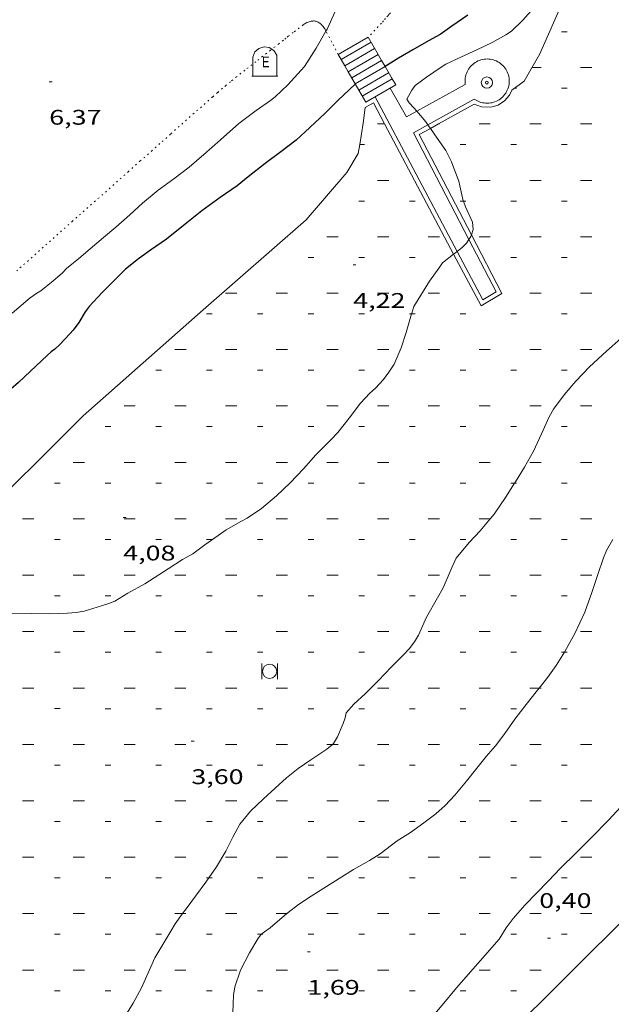
# Model space of a CAD drawing. Units: inches. Extents: x 453994 to 455000, y 4598498 to 4599002.
# Drawn here: x 454688 to 454730, y 4598803 to 4598872 of the extents above; entities that cross this region are included whole.
import ezdxf
from ezdxf.enums import TextEntityAlignment as Align

# ---------------------------------------------------------------- set-up
doc = ezdxf.new("R2010")
doc.units = ezdxf.units.IN
doc.header["$MEASUREMENT"] = 0
doc.linetypes.add('PUNTOS', pattern=[0.25, 0, -0.25])
doc.layers.add('CONTENIDOR D ESCOMBRERIES', color=7, linetype='Continuous')
for name, color, linetype, lineweight in [('CORBA DE NIVELL', 7, 'Continuous', 0), ('CORBA MESTRA', 7, 'Continuous', 0), ('COTA ALTIMETRICA', 7, 'Continuous', 0), ('DUTXES i PASSAREL-LES PLATJA', 7, 'Continuous', 0), ('ESCALES', 7, 'Continuous', 0), ('LIMIT ESPLANADA DE TERRA', 7, 'Continuous', 0), ('LINIA DE COSTA', 7, 'Continuous', 0), ('PAPERERA', 7, 'Continuous', 0), ('PLATJA', 7, 'Continuous', 0)]:
    doc.layers.add(name, color=color, linetype=linetype, lineweight=lineweight)
doc.styles.add('Style-Arial', font='ARIAL.TTF')

# ---------------------------------------------------------------- blocks, each defined once
blk = doc.blocks.new('PAPERE')
at = {"color": 0, "linetype": 'ByBlock', "lineweight": -2, "flags": 128}
for points in [[(-0.749, 0.752), (-0.749, -0.748)], [(0.751, -0.748), (0.751, 0.752)]]:
    blk.add_lwpolyline(points, dxfattribs=at)
at = {"color": 0, "linetype": 'ByBlock', "lineweight": -2}
blk.add_circle((0, 0), 0.675, dxfattribs=at)
blk = doc.blocks.new('COTA')
at = {"color": 0, "linetype": 'ByBlock', "lineweight": -2}
blk.add_line((0, 0), (0.2, 0), dxfattribs=at)
blk = doc.blocks.new('CESCOM')
at = {"color": 0, "linetype": 'ByBlock', "lineweight": -2}
for p, q in [((-0.94, 0.92), (-0.56, 1.26)), ((-0.56, 1.26), (-0.08, 1.42)), ((-0.08, 1.42), (0.42, 1.34)), ((0.42, 1.34), (0.86, 1.06)), ((0.86, 1.06), (1.12, 0.62)), ((-1.14, 0.44), (-0.94, 0.92)), ((1.12, 0.62), (1.14, 0.44))]:
    blk.add_line(p, q, dxfattribs=at)
at = {"color": 0, "linetype": 'ByBlock', "lineweight": -2, "flags": 128}
for points in [[(-1.14, -1.36), (-1.14, 0.44)], [(0, 0), (0, 0)], [(0, 0), (0, 0)], [(1.14, -1.36), (1.14, 0.44)], [(-1.22, -1.36), (1.22, -1.36)]]:
    blk.add_lwpolyline(points, dxfattribs=at)
at = {"color": 0, "linetype": 'ByBlock', "lineweight": -2, "style": 'Style-Arial'}
blk.add_text('E', height=0.99996, dxfattribs=at).set_placement((0.07102, -0.02002), align=Align.MIDDLE_CENTER)
blk = doc.blocks.new('DUTXA')
at = {"color": 0, "linetype": 'ByBlock', "lineweight": -2}
for radius in [0.399, 0.0991]:
    blk.add_circle((-0.023, -0.029), radius, dxfattribs=at)

msp = doc.modelspace()

# ---------------------------------------------------------------- linework, layer by layer
at = {"layer": 'CORBA DE NIVELL', "color": 30, "linetype": 'Continuous', "lineweight": 0}
for points, elevation in [([(454713.176, 4598880.876), (454712.896, 4598880.341), (454712.358, 4598878.919), (454711.844, 4598877.373), (454711.375, 4598875.818), (454710.849, 4598874.288), (454710.364, 4598872.923), (454709.797, 4598871.676), (454709.724, 4598871.548)], 6), ([(454727.192, 4598879.76), (454727.039, 4598878.993), (454726.951, 4598878.19), (454726.753, 4598877.196), (454726.536, 4598876.678), (454726.002, 4598875.606), (454725.411, 4598874.581), (454724.814, 4598873.627), (454724.469, 4598873.185), (454723.692, 4598872.328), (454722.885, 4598871.548), (454722.48, 4598871.27), (454721.526, 4598870.743), (454720.425, 4598870.216), (454719.345, 4598869.729), (454718.236, 4598869.192), (454717.906, 4598868.994), (454716.86, 4598868.277), (454716.051, 4598867.676), (454715.824, 4598867.351), (454715.462, 4598866.717), (454715.623, 4598866.459), (454715.963, 4598866.106), (454716.163, 4598865.868)], 4), ([(454716.163, 4598865.868), (454716.802, 4598865.111), (454716.958, 4598864.888)], 4), ([(454716.958, 4598864.888), (454716.983, 4598864.852), (454717.131, 4598864.641)], 4), ([(454717.131, 4598864.641), (454717.616, 4598863.948), (454718.22, 4598863.071), (454718.632, 4598862.281), (454718.794, 4598861.833), (454719.155, 4598860.899), (454719.232, 4598860.567), (454719.471, 4598859.499), (454719.473, 4598859.494)], 4), ([(454719.473, 4598859.494), (454719.629, 4598859.092), (454720.123, 4598857.997), (454720.159, 4598857.485), (454720.044, 4598857.089)], 4), ([(454720.044, 4598857.089), (454720.012, 4598856.977), (454719.872, 4598856.767)], 4), ([(454719.872, 4598856.767), (454719.698, 4598856.504), (454719.403, 4598856.214), (454719.024, 4598855.915)], 4), ([(454718.785, 4598855.726), (454717.992, 4598855.099), (454717.793, 4598854.838), (454717.069, 4598853.822), (454715.958, 4598852.005), (454715.807, 4598851.538), (454715.794, 4598851.494)], 4), ([(454719.024, 4598855.915), (454718.916, 4598855.829), (454718.785, 4598855.726)], 4), ([(454730.646, 4598849.74), (454729.624, 4598848.849), (454728.432, 4598847.74), (454727.455, 4598846.724), (454726.625, 4598845.747), (454725.875, 4598844.739), (454725.557, 4598844.189), (454725.013, 4598842.973), (454724.443, 4598841.763), (454723.818, 4598840.627), (454723.166, 4598839.585), (454723.108, 4598839.494)], 3), ([(454721.378, 4598836.958), (454720.678, 4598836.109), (454719.883, 4598835.284), (454718.958, 4598834.178), (454718.67, 4598833.551), (454718.048, 4598832.075), (454717.633, 4598831.355), (454716.864, 4598829.977), (454716.286, 4598828.718), (454715.998, 4598828.223), (454715.632, 4598827.747), (454715.216, 4598827.31), (454714.36, 4598826.447), (454713.446, 4598825.499), (454712.529, 4598824.564), (454711.703, 4598823.819), (454711.164, 4598823.208), (454711.09, 4598822.853), (454710.952, 4598822.444), (454710.539, 4598821.505), (454710.267, 4598821.036), (454710.18, 4598820.958)], 3), ([(454721.653, 4598837.29), (454721.378, 4598836.958)], 3), ([(454730.077, 4598835.494), (454729.643, 4598834.72), (454729.428, 4598834.198), (454729.024, 4598833.017), (454728.603, 4598831.736), (454728.095, 4598830.335), (454727.389, 4598828.831), (454726.688, 4598827.559), (454726.648, 4598827.494)], 2), ([(454699.538, 4598834.063), (454698.518, 4598833.401), (454696.861, 4598832.353), (454695.648, 4598831.68), (454694.736, 4598831.116), (454694.313, 4598830.946), (454693.8, 4598830.795), (454692.569, 4598830.416), (454691.997, 4598830.312), (454691.38, 4598830.264), (454690.103, 4598830.217), (454688.854, 4598830.245), (454687.008, 4598830.21), (454685.835, 4598830.077), (454684.217, 4598829.895), (454682.969, 4598829.819), (454681.877, 4598829.797), (454680.045, 4598829.723), (454678.31, 4598829.56), (454677.614, 4598829.604), (454677.054, 4598829.717), (454676.556, 4598829.775)], 4), ([(454726.648, 4598827.494), (454726.06, 4598826.552), (454725.462, 4598825.718), (454724.848, 4598824.958)], 2), ([(454709.792, 4598820.624), (454708.638, 4598819.874), (454707.741, 4598819.244), (454706.929, 4598818.583), (454706.122, 4598817.859), (454705.296, 4598817.103), (454704.376, 4598816.229), (454703.608, 4598815.31), (454703.111, 4598814.387), (454702.626, 4598813.385), (454701.954, 4598812.29), (454701.405, 4598811.494)], 3), ([(454714.779, 4598814.119), (454713.568, 4598813.193), (454712.817, 4598812.734), (454711.666, 4598812.082), (454710.211, 4598811.166), (454708.677, 4598810.208), (454707.764, 4598809.615), (454707.048, 4598809.045), (454706.946, 4598808.958)], 2), ([(454701.405, 4598811.494), (454701.202, 4598811.201), (454700.467, 4598810.189), (454699.792, 4598809.303), (454699.545, 4598808.958)], 3), ([(454699.545, 4598808.958), (454699.021, 4598808.229), (454698.713, 4598807.705), (454697.585, 4598805.828), (454696.623, 4598803.696), (454696.035, 4598802.618), (454695.178, 4598801.251), (454694.382, 4598800.066), (454693.651, 4598798.886), (454693.032, 4598797.739), (454692.548, 4598796.958)], 3), ([(454706.946, 4598808.958), (454705.763, 4598807.953), (454705.351, 4598807.676), (454705.156, 4598807.494)], 2), ([(454705.156, 4598807.494), (454705.078, 4598807.422), (454704.897, 4598807.171), (454704.288, 4598806.185), (454703.661, 4598804.947), (454703.256, 4598803.778), (454703.162, 4598803.174), (454703.131, 4598802.562), (454703.089, 4598801.304), (454703.089, 4598800.958)], 2)]:
    msp.add_lwpolyline(points, dxfattribs=dict(at, elevation=elevation))
at = {"layer": 'CORBA DE NIVELL', "color": 30, "linetype": 'Continuous', "lineweight": 0, "flags": 128}
for points, elevation in [([(454709.724, 4598871.548), (454709.033, 4598870.326), (454708.2, 4598869.034), (454707.009, 4598867.722), (454706.121, 4598866.891), (454705.789, 4598866.633), (454704.76, 4598865.913), (454703.541, 4598864.996), (454702.229, 4598863.843), (454701.056, 4598862.792), (454700, 4598861.887), (454698.917, 4598861.07), (454697.816, 4598860.265), (454696.704, 4598859.336), (454695.797, 4598858.525), (454694.817, 4598857.638), (454693.928, 4598856.899), (454692.994, 4598856.098), (454692.183, 4598855.423), (454691.315, 4598854.703), (454690.997, 4598854.368), (454690.365, 4598853.828), (454689.475, 4598853.131)], 6), ([(454687.459, 4598851.535), (454688.719, 4598852.621), (454689.195, 4598852.959), (454689.475, 4598853.131)], 6), ([(454715.794, 4598851.494), (454715.415, 4598850.159), (454715.068, 4598849.086), (454714.559, 4598847.929), (454714.194, 4598847.356), (454713.795, 4598846.838), (454713.231, 4598846.228), (454712.845, 4598845.879), (454712.174, 4598845.15), (454711.372, 4598844.091), (454710.565, 4598843.082), (454710.064, 4598842.57), (454708.999, 4598841.497), (454708.136, 4598840.512), (454707.181, 4598839.511), (454706.221, 4598838.595), (454705.139, 4598837.7), (454704.117, 4598837.004)], 4), ([(454723.108, 4598839.494), (454722.469, 4598838.481), (454721.653, 4598837.29)], 3), ([(454704.117, 4598837.004), (454703.672, 4598836.761), (454702.639, 4598836.165), (454702.069, 4598835.765), (454701.121, 4598835.102), (454700.261, 4598834.476), (454699.538, 4598834.063)], 4), ([(454724.848, 4598824.958), (454724.635, 4598824.695), (454723.941, 4598823.789), (454723.128, 4598822.747), (454722.421, 4598821.734), (454721.761, 4598820.857), (454721.098, 4598820.095), (454720.437, 4598819.275), (454719.69, 4598818.347), (454718.878, 4598817.358), (454718.186, 4598816.625), (454717.53, 4598816.048), (454716.677, 4598815.397), (454715.714, 4598814.723), (454714.779, 4598814.119)], 2), ([(454710.18, 4598820.958), (454710.039, 4598820.833), (454709.792, 4598820.624)], 3), ([(454730.935, 4598816.835), (454729.812, 4598815.6), (454728.536, 4598814.326), (454727.487, 4598813.278), (454726.335, 4598812.149), (454725.522, 4598811.287), (454724.671, 4598810.403), (454723.843, 4598809.57), (454722.999, 4598808.607), (454722.515, 4598807.946), (454722.014, 4598807.154)], 1), ([(454713.464, 4598796.958), (454713.705, 4598797.295), (454714.677, 4598798.604), (454715.767, 4598799.922), (454716.91, 4598801.217), (454717.961, 4598802.463), (454718.985, 4598803.691), (454722.014, 4598807.154)], 1)]:
    msp.add_lwpolyline(points, dxfattribs=dict(at, elevation=elevation))
at = {"layer": 'CORBA MESTRA', "color": 30, "linetype": 'Continuous', "lineweight": 30, "elevation": 5, "flags": 128}
for points in [[(454719.797, 4598872.682), (454718.656, 4598871.883), (454717.825, 4598871.306), (454717.011, 4598870.844), (454715.898, 4598870.216), (454714.869, 4598869.622), (454713.914, 4598869.04)], [(454711.806, 4598867.788), (454710.555, 4598866.626), (454709.667, 4598865.725), (454708.584, 4598864.699), (454707.604, 4598863.817), (454706.516, 4598862.987), (454705.418, 4598862.155), (454704.207, 4598861.2), (454703.417, 4598860.578), (454702.222, 4598859.732), (454700.918, 4598858.798), (454699.727, 4598857.842), (454698.396, 4598856.793), (454697.262, 4598856), (454696.41, 4598855.404), (454695.489, 4598854.662), (454694.972, 4598854.138), (454693.832, 4598852.998), (454692.913, 4598852.023), (454692.627, 4598851.637), (454692.187, 4598850.884), (454691.783, 4598850.338), (454691.538, 4598850.074), (454690.802, 4598849.284), (454690.484, 4598848.999), (454690.22, 4598848.804), (454689.939, 4598848.539)], [(454689.939, 4598848.539), (454688.758, 4598847.419), (454687.908, 4598846.628), (454686.813, 4598845.669), (454686.031, 4598844.98), (454684.695, 4598843.702), (454683.251, 4598842.268), (454682.422, 4598841.473), (454680.837, 4598839.699), (454679.866, 4598838.754), (454678.814, 4598837.862), (454677.802, 4598837.071), (454676.824, 4598836.359), (454675.915, 4598835.702), (454675.073, 4598835.089), (454674.263, 4598834.486), (454673.445, 4598833.821), (454672.601, 4598833.093), (454672.33, 4598832.84)]]:
    msp.add_lwpolyline(points, dxfattribs=at)
at = {"layer": 'DUTXES i PASSAREL-LES PLATJA', "color": 7, "linetype": 'Continuous', "lineweight": 20, "flags": 128}
for points, elevation in [([(454722.732, 4598867.998), (454722.728, 4598868.11), (454722.716, 4598868.221), (454722.697, 4598868.331), (454722.669, 4598868.44), (454722.633, 4598868.546), (454722.591, 4598868.65), (454722.54, 4598868.75), (454722.483, 4598868.846), (454722.419, 4598868.938), (454722.349, 4598869.025), (454722.273, 4598869.107), (454722.191, 4598869.184), (454722.104, 4598869.254), (454722.012, 4598869.318), (454721.915, 4598869.375), (454721.815, 4598869.425), (454721.712, 4598869.468), (454721.605, 4598869.503), (454721.497, 4598869.531), (454721.387, 4598869.551), (454721.275, 4598869.562), (454721.163, 4598869.566), (454721.051, 4598869.562), (454720.94, 4598869.55), (454720.83, 4598869.53), (454720.721, 4598869.503), (454720.615, 4598869.467), (454720.512, 4598869.424), (454720.411, 4598869.374), (454720.315, 4598869.317), (454720.223, 4598869.253), (454720.136, 4598869.183), (454720.054, 4598869.106), (454719.978, 4598869.024), (454719.908, 4598868.937), (454719.844, 4598868.845), (454719.787, 4598868.749), (454719.737, 4598868.648), (454719.694, 4598868.545), (454719.659, 4598868.439), (454719.631, 4598868.33), (454719.611, 4598868.22), (454719.599, 4598868.108), (454719.596, 4598867.996), (454719.6, 4598867.885), (454719.614, 4598867.75)], 3.77), ([(454716.163, 4598865.868), (454719.614, 4598867.75)], 4.164), ([(454720.235, 4598866.71), (454720.514, 4598866.57), (454720.618, 4598866.528), (454720.724, 4598866.492), (454720.833, 4598866.465), (454720.943, 4598866.445), (454721.054, 4598866.433), (454721.166, 4598866.43), (454721.278, 4598866.434), (454721.39, 4598866.446), (454721.5, 4598866.466), (454721.608, 4598866.494), (454721.714, 4598866.529), (454721.818, 4598866.572), (454721.918, 4598866.623), (454722.014, 4598866.68), (454722.106, 4598866.744), (454722.193, 4598866.814), (454722.275, 4598866.891), (454722.351, 4598866.973), (454722.421, 4598867.06), (454722.485, 4598867.152), (454722.542, 4598867.249), (454722.592, 4598867.349), (454722.635, 4598867.453), (454722.67, 4598867.559), (454722.697, 4598867.668), (454722.717, 4598867.778), (454722.729, 4598867.889), (454722.732, 4598867.998)], 3.77)]:
    msp.add_lwpolyline(points, dxfattribs=dict(at, elevation=elevation))
at = {"layer": 'DUTXES i PASSAREL-LES PLATJA', "color": 7, "linetype": 'Continuous', "lineweight": 20, "elevation": 4.394}
msp.add_lwpolyline([(454714.277, 4598867.501), (454715.434, 4598865.47), (454716.163, 4598865.868)], dxfattribs=at)
at = {"layer": 'DUTXES i PASSAREL-LES PLATJA', "color": 7, "linetype": 'Continuous', "lineweight": 20}
for points in [[(454719.024, 4598855.915, 3.925), (454713.206, 4598866.881, 4.394)], [(454720.235, 4598866.71, 3.949), (454716.958, 4598864.888, 4.063)], [(454716.958, 4598864.888, 4.063), (454715.944, 4598864.323, 4.098), (454719.872, 4598856.767, 3.787)], [(454719.872, 4598856.767, 3.787), (454721.803, 4598853.054, 3.634), (454720.846, 4598852.482, 3.778), (454719.024, 4598855.915, 3.925)]]:
    msp.add_polyline3d(points, dxfattribs=at)
at = {"layer": 'ESCALES', "color": 1, "linetype": 'Continuous', "lineweight": 0, "extrusion": (-0.000706223, -0.000408876, 1), "elevation": -2195.856, "flags": 128}
msp.add_lwpolyline([(454712.607, 4598870.594), (454710.486, 4598869.366)], dxfattribs=at)
at = {"layer": 'ESCALES', "color": 1, "linetype": 'Continuous', "lineweight": 0, "flags": 128}
for points, elevation in [([(454713.423, 4598869.888), (454712.717, 4598871.107)], 5.191), ([(454710.802, 4598869.523), (454712.923, 4598870.751)], 5.484), ([(454711.052, 4598869.092), (454713.173, 4598870.319)], 5.328), ([(454713.423, 4598869.888), (454713.423, 4598869.888)], 5.171), ([(454713.673, 4598869.456), (454713.673, 4598869.456)], 5.015), ([(454713.922, 4598869.026), (454713.922, 4598869.026)], 4.859), ([(454712.051, 4598867.366), (454714.172, 4598868.593)], 4.702), ([(454712.551, 4598866.502), (454714.672, 4598867.73)], 4.39), ([(454714.422, 4598868.162), (454714.422, 4598868.162)], 4.546), ([(454712.051, 4598867.366), (454712.551, 4598866.502)], 4.729)]:
    msp.add_lwpolyline(points, dxfattribs=dict(at, elevation=elevation))
at = {"layer": 'ESCALES', "color": 1, "linetype": 'Continuous', "lineweight": 0}
for points, elevation in [([(454710.596, 4598869.879), (454710.802, 4598869.523)], 5.706), ([(454711.302, 4598868.66), (454713.423, 4598869.888)], 5.171), ([(454713.673, 4598869.456), (454713.423, 4598869.888)], 5.032), ([(454710.802, 4598869.523), (454710.802, 4598869.523)], 5.484), ([(454710.802, 4598869.523), (454711.052, 4598869.092)], 5.568), ([(454711.052, 4598869.091), (454711.052, 4598869.092)], 5.328), ([(454711.052, 4598869.092), (454711.302, 4598868.66)], 5.4), ([(454711.552, 4598868.228), (454713.673, 4598869.456)], 5.015), ([(454711.801, 4598867.798), (454713.922, 4598869.026)], 4.859), ([(454713.922, 4598869.026), (454713.673, 4598869.456)], 4.873), ([(454714.422, 4598868.162), (454713.922, 4598869.026)], 4.554), ([(454711.302, 4598868.659), (454711.302, 4598868.66)], 5.171), ([(454711.302, 4598868.66), (454712.051, 4598867.366)], 5.232), ([(454712.301, 4598866.934), (454714.422, 4598868.162)], 4.546), ([(454714.672, 4598867.73), (454714.422, 4598868.162)], 4.394), ([(454712.051, 4598867.365), (454712.051, 4598867.366)], 4.702)]:
    msp.add_lwpolyline(points, dxfattribs=dict(at, elevation=elevation))
at = {"layer": 'LIMIT ESPLANADA DE TERRA', "color": 7, "linetype": 'PUNTOS', "lineweight": 0}
for points in [[(454715.233, 4598874.044, 5.808), (454714.956, 4598873.687, 5.81), (454714.75, 4598873.418, 5.813), (454714.595, 4598873.216, 5.814), (454714.477, 4598873.066, 5.814), (454714.299, 4598872.843, 5.81), (454714.208, 4598872.733, 5.807), (454714.116, 4598872.624, 5.802), (454713.947, 4598872.429, 5.789), (454713.796, 4598872.261, 5.775), (454713.663, 4598872.115, 5.761), (454712.717, 4598871.107, 5.642)], [(454709.724, 4598871.548, 6.008), (454709.671, 4598871.65, 6.026), (454709.647, 4598871.694, 6.035), (454709.622, 4598871.735, 6.045), (454709.573, 4598871.81, 6.068), (454709.525, 4598871.873, 6.09), (454709.481, 4598871.925, 6.112), (454709.44, 4598871.969, 6.131), (454709.403, 4598872.006, 6.147), (454709.336, 4598872.066, 6.176), (454709.283, 4598872.108, 6.196), (454709.242, 4598872.136, 6.21), (454709.179, 4598872.175, 6.228), (454709.114, 4598872.208, 6.242), (454709.058, 4598872.23, 6.251), (454709.002, 4598872.245, 6.26), (454708.948, 4598872.255, 6.267), (454708.896, 4598872.26, 6.274), (454708.845, 4598872.261, 6.279), (454708.797, 4598872.259, 6.284), (454708.752, 4598872.255, 6.289), (454708.665, 4598872.242, 6.296), (454708.59, 4598872.225, 6.302), (454708.523, 4598872.205, 6.307), (454708.466, 4598872.186, 6.311), (454708.368, 4598872.145, 6.317), (454708.297, 4598872.111, 6.321), (454708.246, 4598872.082, 6.324), (454708.173, 4598872.037, 6.327), (454708.105, 4598871.989, 6.33), (454707.4, 4598871.447, 6.359), (454707.05, 4598871.174, 6.368), (454706.875, 4598871.037, 6.37), (454706.701, 4598870.899, 6.37), (454706.385, 4598870.649, 6.367), (454705.79, 4598870.183, 6.358), (454704.744, 4598869.374, 6.339), (454703.961, 4598868.766, 6.324), (454703.377, 4598868.305, 6.313), (454702.943, 4598867.955, 6.305), (454702.62, 4598867.69, 6.3), (454702.379, 4598867.489, 6.297), (454702.021, 4598867.184, 6.293), (454701.666, 4598866.875, 6.29), (454698.685, 4598864.235, 6.266), (454697.941, 4598863.574, 6.263), (454697.383, 4598863.078, 6.262), (454696.545, 4598862.335, 6.265), (454695.708, 4598861.591, 6.274), (454691.742, 4598858.069, 6.333), (454687.775, 4598854.548, 6.392)], [(454710.596, 4598869.879, 5.706), (454710.134, 4598870.764, 5.866), (454709.724, 4598871.548, 6.008)]]:
    msp.add_polyline3d(points, dxfattribs=at)
at = {"layer": 'LINIA DE COSTA', "color": 5, "linetype": 'Continuous', "lineweight": 0}
for points in [[(454733.859, 4598811.494), (454728.241, 4598805.934)], [(454728.241, 4598805.934), (454720.976, 4598798.72)]]:
    msp.add_lwpolyline(points, dxfattribs=at)
at = {"layer": 'PLATJA', "color": 7, "linetype": 'Continuous', "lineweight": 0, "elevation": 0.001, "flags": 128}
for points in [[(454726.452, 4598871.494), (454726.852, 4598871.494)], [(454724.345, 4598868.958), (454724.988, 4598868.958)], [(454727.788, 4598868.958), (454728.588, 4598868.958)], [(454723.098, 4598867.494), (454723.252, 4598867.494)], [(454726.452, 4598867.494), (454726.852, 4598867.494)], [(454713.886, 4598864.958), (454713.887, 4598864.958)], [(454717.702, 4598864.958), (454717.788, 4598864.958)], [(454720.588, 4598864.958), (454721.388, 4598864.958)], [(454724.188, 4598864.958), (454724.988, 4598864.958)], [(454727.788, 4598864.958), (454728.588, 4598864.958)], [(454712.117, 4598863.494), (454712.452, 4598863.494)], [(454719.252, 4598863.494), (454719.652, 4598863.494)], [(454722.852, 4598863.494), (454723.252, 4598863.494)], [(454726.452, 4598863.494), (454726.852, 4598863.494)], [(454713.388, 4598860.958), (454714.188, 4598860.958)], [(454720.588, 4598860.958), (454721.388, 4598860.958)], [(454724.188, 4598860.958), (454724.988, 4598860.958)], [(454727.788, 4598860.958), (454728.588, 4598860.958)], [(454712.052, 4598859.494), (454712.452, 4598859.494)], [(454715.652, 4598859.494), (454716.052, 4598859.494)], [(454719.473, 4598859.494), (454719.652, 4598859.494)], [(454722.852, 4598859.494), (454723.252, 4598859.494)], [(454726.452, 4598859.494), (454726.852, 4598859.494)], [(454706.937, 4598856.958), (454706.988, 4598856.958)], [(454709.788, 4598856.958), (454710.588, 4598856.958)], [(454713.388, 4598856.958), (454714.188, 4598856.958)], [(454716.988, 4598856.958), (454717.788, 4598856.958)], [(454720.588, 4598856.958), (454721.388, 4598856.958)], [(454724.188, 4598856.958), (454724.988, 4598856.958)], [(454727.788, 4598856.958), (454728.588, 4598856.958)], [(454708.452, 4598855.494), (454708.852, 4598855.494)], [(454712.052, 4598855.494), (454712.452, 4598855.494)], [(454715.652, 4598855.494), (454716.052, 4598855.494)], [(454722.852, 4598855.494), (454723.252, 4598855.494)], [(454726.452, 4598855.494), (454726.852, 4598855.494)], [(454702.588, 4598852.958), (454703.388, 4598852.958)], [(454706.188, 4598852.958), (454706.988, 4598852.958)], [(454709.788, 4598852.958), (454710.588, 4598852.958)], [(454713.388, 4598852.958), (454714.188, 4598852.958)], [(454716.988, 4598852.958), (454717.788, 4598852.958)], [(454724.188, 4598852.958), (454724.988, 4598852.958)], [(454727.788, 4598852.958), (454728.588, 4598852.958)], [(454701.252, 4598851.494), (454701.652, 4598851.494)], [(454704.852, 4598851.494), (454705.252, 4598851.494)], [(454708.452, 4598851.494), (454708.852, 4598851.494)], [(454712.052, 4598851.494), (454712.452, 4598851.494)], [(454715.794, 4598851.494), (454716.052, 4598851.494)], [(454719.252, 4598851.494), (454719.652, 4598851.494)], [(454722.852, 4598851.494), (454723.252, 4598851.494)], [(454726.452, 4598851.494), (454726.852, 4598851.494)], [(454698.988, 4598848.958), (454699.788, 4598848.958)], [(454702.588, 4598848.958), (454703.388, 4598848.958)], [(454706.188, 4598848.958), (454706.988, 4598848.958)], [(454709.788, 4598848.958), (454710.588, 4598848.958)], [(454713.388, 4598848.958), (454714.188, 4598848.958)], [(454716.988, 4598848.958), (454717.788, 4598848.958)], [(454720.588, 4598848.958), (454721.388, 4598848.958)], [(454724.188, 4598848.958), (454724.988, 4598848.958)], [(454727.788, 4598848.958), (454728.588, 4598848.958)], [(454697.652, 4598847.494), (454698.052, 4598847.494)], [(454701.252, 4598847.494), (454701.652, 4598847.494)], [(454704.852, 4598847.494), (454705.252, 4598847.494)], [(454708.452, 4598847.494), (454708.852, 4598847.494)], [(454712.052, 4598847.494), (454712.452, 4598847.494)], [(454715.652, 4598847.494), (454716.052, 4598847.494)], [(454719.252, 4598847.494), (454719.652, 4598847.494)], [(454722.852, 4598847.494), (454723.252, 4598847.494)], [(454726.452, 4598847.494), (454726.852, 4598847.494)], [(454695.388, 4598844.958), (454696.188, 4598844.958)], [(454698.988, 4598844.958), (454699.788, 4598844.958)], [(454702.588, 4598844.958), (454703.388, 4598844.958)], [(454706.188, 4598844.958), (454706.988, 4598844.958)], [(454709.788, 4598844.958), (454710.588, 4598844.958)], [(454713.388, 4598844.958), (454714.188, 4598844.958)], [(454716.988, 4598844.958), (454717.788, 4598844.958)], [(454720.588, 4598844.958), (454721.388, 4598844.958)], [(454724.188, 4598844.958), (454724.988, 4598844.958)], [(454727.788, 4598844.958), (454728.588, 4598844.958)], [(454694.052, 4598843.495), (454694.452, 4598843.495)], [(454697.652, 4598843.494), (454698.052, 4598843.494)], [(454701.252, 4598843.494), (454701.652, 4598843.494)], [(454704.852, 4598843.494), (454705.252, 4598843.494)], [(454708.452, 4598843.494), (454708.852, 4598843.494)], [(454712.052, 4598843.494), (454712.452, 4598843.494)], [(454715.652, 4598843.494), (454716.052, 4598843.494)], [(454719.252, 4598843.494), (454719.652, 4598843.494)], [(454722.852, 4598843.494), (454723.252, 4598843.494)], [(454726.452, 4598843.494), (454726.852, 4598843.494)], [(454691.788, 4598840.959), (454692.588, 4598840.959)], [(454695.388, 4598840.958), (454696.188, 4598840.958)], [(454698.988, 4598840.958), (454699.788, 4598840.958)], [(454702.588, 4598840.958), (454703.388, 4598840.958)], [(454706.188, 4598840.958), (454706.988, 4598840.958)], [(454709.788, 4598840.958), (454710.588, 4598840.958)], [(454713.388, 4598840.958), (454714.188, 4598840.958)], [(454716.988, 4598840.958), (454717.788, 4598840.958)], [(454720.588, 4598840.958), (454721.388, 4598840.958)], [(454724.188, 4598840.958), (454724.988, 4598840.958)], [(454727.788, 4598840.958), (454728.588, 4598840.958)], [(454690.452, 4598839.495), (454690.852, 4598839.495)], [(454694.052, 4598839.495), (454694.452, 4598839.495)], [(454697.652, 4598839.494), (454698.052, 4598839.494)], [(454701.252, 4598839.494), (454701.652, 4598839.494)], [(454704.852, 4598839.494), (454705.252, 4598839.494)], [(454708.452, 4598839.494), (454708.852, 4598839.494)], [(454712.052, 4598839.494), (454712.452, 4598839.494)], [(454715.652, 4598839.494), (454716.052, 4598839.494)], [(454719.252, 4598839.494), (454719.652, 4598839.494)], [(454723.108, 4598839.494), (454723.252, 4598839.494)], [(454726.452, 4598839.494), (454726.852, 4598839.494)], [(454688.187, 4598836.959), (454688.987, 4598836.959)], [(454691.787, 4598836.959), (454692.587, 4598836.959)], [(454695.388, 4598836.958), (454696.188, 4598836.958)], [(454698.988, 4598836.958), (454699.788, 4598836.958)], [(454702.588, 4598836.958), (454703.388, 4598836.958)], [(454706.188, 4598836.958), (454706.988, 4598836.958)], [(454709.788, 4598836.958), (454710.588, 4598836.958)], [(454713.388, 4598836.958), (454714.188, 4598836.958)], [(454716.988, 4598836.958), (454717.788, 4598836.958)], [(454721.378, 4598836.958), (454721.388, 4598836.958)], [(454724.188, 4598836.958), (454724.988, 4598836.958)], [(454727.788, 4598836.958), (454728.588, 4598836.958)], [(454690.451, 4598835.495), (454690.851, 4598835.495)], [(454694.051, 4598835.494), (454694.451, 4598835.494)], [(454697.651, 4598835.494), (454698.051, 4598835.494)], [(454701.252, 4598835.494), (454701.652, 4598835.494)], [(454704.852, 4598835.494), (454705.252, 4598835.494)], [(454708.452, 4598835.494), (454708.852, 4598835.494)], [(454712.052, 4598835.494), (454712.452, 4598835.494)], [(454715.652, 4598835.494), (454716.052, 4598835.494)], [(454719.252, 4598835.494), (454719.652, 4598835.494)], [(454722.852, 4598835.494), (454723.252, 4598835.494)], [(454726.452, 4598835.494), (454726.852, 4598835.494)], [(454688.187, 4598832.959), (454688.987, 4598832.959)], [(454691.787, 4598832.959), (454692.587, 4598832.959)], [(454695.387, 4598832.958), (454696.187, 4598832.958)], [(454698.987, 4598832.958), (454699.787, 4598832.958)], [(454702.587, 4598832.958), (454703.387, 4598832.958)], [(454706.187, 4598832.958), (454706.987, 4598832.958)], [(454709.787, 4598832.958), (454710.587, 4598832.958)], [(454713.387, 4598832.958), (454714.188, 4598832.958)], [(454716.988, 4598832.958), (454717.788, 4598832.958)], [(454720.588, 4598832.958), (454721.388, 4598832.958)], [(454724.188, 4598832.958), (454724.988, 4598832.958)], [(454727.788, 4598832.958), (454728.588, 4598832.958)], [(454690.451, 4598831.495), (454690.851, 4598831.495)], [(454694.051, 4598831.494), (454694.451, 4598831.494)], [(454697.651, 4598831.494), (454698.051, 4598831.494)], [(454701.251, 4598831.494), (454701.651, 4598831.494)], [(454704.851, 4598831.494), (454705.251, 4598831.494)], [(454708.451, 4598831.494), (454708.851, 4598831.494)], [(454712.051, 4598831.494), (454712.451, 4598831.494)], [(454715.651, 4598831.494), (454716.051, 4598831.494)], [(454719.251, 4598831.494), (454719.651, 4598831.494)], [(454722.852, 4598831.494), (454723.252, 4598831.494)], [(454726.452, 4598831.494), (454726.852, 4598831.494)], [(454688.187, 4598828.959), (454688.987, 4598828.959)], [(454691.787, 4598828.958), (454692.587, 4598828.958)], [(454695.387, 4598828.958), (454696.187, 4598828.958)], [(454698.987, 4598828.958), (454699.787, 4598828.958)], [(454702.587, 4598828.958), (454703.387, 4598828.958)], [(454706.187, 4598828.958), (454706.987, 4598828.958)], [(454709.787, 4598828.958), (454710.587, 4598828.958)], [(454713.387, 4598828.958), (454714.187, 4598828.958)], [(454716.987, 4598828.958), (454717.787, 4598828.958)], [(454720.587, 4598828.958), (454721.387, 4598828.958)], [(454724.187, 4598828.958), (454724.987, 4598828.958)], [(454727.787, 4598828.958), (454728.587, 4598828.958)], [(454690.451, 4598827.495), (454690.851, 4598827.495)], [(454694.051, 4598827.494), (454694.451, 4598827.494)], [(454697.651, 4598827.494), (454698.051, 4598827.494)], [(454701.251, 4598827.494), (454701.651, 4598827.494)], [(454704.851, 4598827.494), (454705.251, 4598827.494)], [(454708.451, 4598827.494), (454708.851, 4598827.494)], [(454712.051, 4598827.494), (454712.451, 4598827.494)], [(454715.651, 4598827.494), (454716.051, 4598827.494)], [(454719.251, 4598827.494), (454719.651, 4598827.494)], [(454722.851, 4598827.494), (454723.251, 4598827.494)], [(454726.648, 4598827.494), (454726.851, 4598827.494)], [(454688.187, 4598824.959), (454688.987, 4598824.959)], [(454691.787, 4598824.958), (454692.587, 4598824.958)], [(454695.387, 4598824.958), (454696.187, 4598824.958)], [(454698.987, 4598824.958), (454699.787, 4598824.958)], [(454702.587, 4598824.958), (454703.387, 4598824.958)], [(454706.187, 4598824.958), (454706.987, 4598824.958)], [(454709.787, 4598824.958), (454710.587, 4598824.958)], [(454713.387, 4598824.958), (454714.187, 4598824.958)], [(454716.987, 4598824.958), (454717.787, 4598824.958)], [(454720.587, 4598824.958), (454721.387, 4598824.958)], [(454724.848, 4598824.958), (454724.987, 4598824.958)], [(454727.787, 4598824.958), (454728.587, 4598824.958)], [(454690.451, 4598823.495), (454690.851, 4598823.495)], [(454694.051, 4598823.494), (454694.451, 4598823.494)], [(454697.651, 4598823.494), (454698.051, 4598823.494)], [(454701.251, 4598823.494), (454701.651, 4598823.494)], [(454704.851, 4598823.494), (454705.251, 4598823.494)], [(454708.451, 4598823.494), (454708.851, 4598823.494)], [(454712.051, 4598823.494), (454712.451, 4598823.494)], [(454715.651, 4598823.494), (454716.051, 4598823.494)], [(454719.251, 4598823.494), (454719.651, 4598823.494)], [(454722.851, 4598823.494), (454723.251, 4598823.494)], [(454726.451, 4598823.494), (454726.851, 4598823.494)], [(454688.187, 4598820.959), (454688.987, 4598820.959)], [(454691.787, 4598820.958), (454692.587, 4598820.958)], [(454695.387, 4598820.958), (454696.187, 4598820.958)], [(454698.987, 4598820.958), (454699.787, 4598820.958)], [(454702.587, 4598820.958), (454703.387, 4598820.958)], [(454706.187, 4598820.958), (454706.987, 4598820.958)], [(454710.18, 4598820.958), (454710.587, 4598820.958)], [(454713.387, 4598820.958), (454714.187, 4598820.958)], [(454716.987, 4598820.958), (454717.787, 4598820.958)], [(454720.587, 4598820.958), (454721.387, 4598820.958)], [(454724.187, 4598820.958), (454724.987, 4598820.958)], [(454727.787, 4598820.958), (454728.587, 4598820.958)], [(454690.451, 4598819.494), (454690.851, 4598819.494)], [(454694.051, 4598819.494), (454694.451, 4598819.494)], [(454697.651, 4598819.494), (454698.051, 4598819.494)], [(454701.251, 4598819.494), (454701.651, 4598819.494)], [(454704.851, 4598819.494), (454705.251, 4598819.494)], [(454708.451, 4598819.494), (454708.851, 4598819.494)], [(454712.051, 4598819.494), (454712.451, 4598819.494)], [(454715.651, 4598819.494), (454716.051, 4598819.494)], [(454719.251, 4598819.494), (454719.651, 4598819.494)], [(454722.851, 4598819.494), (454723.251, 4598819.494)], [(454726.451, 4598819.494), (454726.851, 4598819.494)], [(454688.187, 4598816.959), (454688.987, 4598816.959)], [(454691.787, 4598816.958), (454692.587, 4598816.958)], [(454695.387, 4598816.958), (454696.187, 4598816.958)], [(454698.987, 4598816.958), (454699.787, 4598816.958)], [(454702.587, 4598816.958), (454703.387, 4598816.958)], [(454706.187, 4598816.958), (454706.987, 4598816.958)], [(454709.787, 4598816.958), (454710.587, 4598816.958)], [(454713.387, 4598816.958), (454714.187, 4598816.958)], [(454716.987, 4598816.958), (454717.787, 4598816.958)], [(454720.587, 4598816.958), (454721.387, 4598816.958)], [(454724.187, 4598816.958), (454724.987, 4598816.958)], [(454727.787, 4598816.958), (454728.587, 4598816.958)], [(454690.451, 4598815.494), (454690.851, 4598815.494)], [(454694.051, 4598815.494), (454694.451, 4598815.494)], [(454697.651, 4598815.494), (454698.051, 4598815.494)], [(454701.251, 4598815.494), (454701.651, 4598815.494)], [(454704.851, 4598815.494), (454705.251, 4598815.494)], [(454708.451, 4598815.494), (454708.851, 4598815.494)], [(454712.051, 4598815.494), (454712.451, 4598815.494)], [(454715.651, 4598815.494), (454716.051, 4598815.494)], [(454719.251, 4598815.494), (454719.651, 4598815.494)], [(454722.851, 4598815.494), (454723.251, 4598815.494)], [(454726.451, 4598815.494), (454726.851, 4598815.494)], [(454688.187, 4598812.959), (454688.987, 4598812.959)], [(454691.787, 4598812.958), (454692.587, 4598812.958)], [(454695.387, 4598812.958), (454696.187, 4598812.958)], [(454698.987, 4598812.958), (454699.787, 4598812.958)], [(454702.587, 4598812.958), (454703.387, 4598812.958)], [(454706.187, 4598812.958), (454706.987, 4598812.958)], [(454709.787, 4598812.958), (454710.587, 4598812.958)], [(454713.387, 4598812.958), (454714.187, 4598812.958)], [(454716.987, 4598812.958), (454717.787, 4598812.958)], [(454720.587, 4598812.958), (454721.387, 4598812.958)], [(454724.187, 4598812.958), (454724.987, 4598812.958)], [(454727.787, 4598812.958), (454728.587, 4598812.958)], [(454690.451, 4598811.494), (454690.851, 4598811.494)], [(454694.051, 4598811.494), (454694.451, 4598811.494)], [(454697.651, 4598811.494), (454698.051, 4598811.494)], [(454701.405, 4598811.494), (454701.651, 4598811.494)], [(454704.851, 4598811.494), (454705.251, 4598811.494)], [(454708.451, 4598811.494), (454708.851, 4598811.494)], [(454712.051, 4598811.494), (454712.451, 4598811.494)], [(454715.651, 4598811.494), (454716.051, 4598811.494)], [(454719.251, 4598811.494), (454719.651, 4598811.494)], [(454722.851, 4598811.494), (454723.251, 4598811.494)], [(454726.451, 4598811.494), (454726.851, 4598811.494)], [(454688.187, 4598808.958), (454688.987, 4598808.958)], [(454691.787, 4598808.958), (454692.587, 4598808.958)], [(454695.387, 4598808.958), (454696.187, 4598808.958)], [(454699.545, 4598808.958), (454699.787, 4598808.958)], [(454702.587, 4598808.958), (454703.387, 4598808.958)], [(454706.946, 4598808.958), (454706.987, 4598808.958)], [(454709.787, 4598808.958), (454710.587, 4598808.958)], [(454713.387, 4598808.958), (454714.187, 4598808.958)], [(454716.987, 4598808.958), (454717.787, 4598808.958)], [(454720.587, 4598808.958), (454721.387, 4598808.958)], [(454724.187, 4598808.958), (454724.987, 4598808.958)], [(454727.787, 4598808.958), (454728.587, 4598808.958)], [(454690.451, 4598807.494), (454690.851, 4598807.494)], [(454694.051, 4598807.494), (454694.451, 4598807.494)], [(454697.651, 4598807.494), (454698.051, 4598807.494)], [(454701.251, 4598807.494), (454701.651, 4598807.494)], [(454705.156, 4598807.494), (454705.251, 4598807.494)], [(454708.451, 4598807.494), (454708.851, 4598807.494)], [(454712.051, 4598807.494), (454712.451, 4598807.494)], [(454715.651, 4598807.494), (454716.051, 4598807.494)], [(454719.251, 4598807.494), (454719.651, 4598807.494)], [(454722.851, 4598807.494), (454723.251, 4598807.494)], [(454726.451, 4598807.494), (454726.851, 4598807.494)], [(454688.187, 4598804.958), (454688.987, 4598804.958)], [(454691.787, 4598804.958), (454692.587, 4598804.958)], [(454695.387, 4598804.958), (454696.187, 4598804.958)], [(454698.987, 4598804.958), (454699.787, 4598804.958)], [(454702.587, 4598804.958), (454703.387, 4598804.958)], [(454706.187, 4598804.958), (454706.987, 4598804.958)], [(454709.787, 4598804.958), (454710.587, 4598804.958)], [(454713.387, 4598804.958), (454714.187, 4598804.958)], [(454716.987, 4598804.958), (454717.787, 4598804.958)], [(454720.587, 4598804.958), (454721.387, 4598804.958)], [(454724.187, 4598804.958), (454724.987, 4598804.958)], [(454690.451, 4598803.494), (454690.851, 4598803.494)], [(454694.051, 4598803.494), (454694.451, 4598803.494)], [(454697.651, 4598803.494), (454698.051, 4598803.494)], [(454701.251, 4598803.494), (454701.651, 4598803.494)], [(454704.851, 4598803.494), (454705.251, 4598803.494)], [(454708.451, 4598803.494), (454708.851, 4598803.494)], [(454712.051, 4598803.494), (454712.451, 4598803.494)], [(454715.651, 4598803.494), (454716.051, 4598803.494)], [(454719.251, 4598803.494), (454719.651, 4598803.494)], [(454722.851, 4598803.494), (454723.251, 4598803.494)]]:
    msp.add_lwpolyline(points, dxfattribs=at)
at = {"layer": 'PLATJA', "color": 7, "linetype": 'Continuous', "lineweight": 0, "elevation": 0.001}
for points in [[(454713.388, 4598864.958), (454713.886, 4598864.958)], [(454717.702, 4598864.958), (454717.702, 4598864.958)], [(454712.117, 4598863.494), (454712.117, 4598863.494)], [(454719.252, 4598859.494), (454719.473, 4598859.494)], [(454715.652, 4598851.494), (454715.794, 4598851.494)], [(454722.852, 4598839.494), (454723.108, 4598839.494)], [(454720.588, 4598836.958), (454721.378, 4598836.958)], [(454726.451, 4598827.494), (454726.648, 4598827.494)], [(454724.187, 4598824.958), (454724.848, 4598824.958)], [(454709.787, 4598820.958), (454710.18, 4598820.958)], [(454701.251, 4598811.494), (454701.405, 4598811.494)], [(454698.987, 4598808.958), (454699.545, 4598808.958)], [(454706.187, 4598808.958), (454706.946, 4598808.958)], [(454704.851, 4598807.494), (454705.156, 4598807.494)]]:
    msp.add_lwpolyline(points, dxfattribs=at)
at = {"layer": 'PLATJA', "color": 7, "linetype": 'Continuous', "lineweight": 0}
for points in [[(454729.599, 4598887.876, 2.994), (454729.823, 4598885.438, 3.146), (454729.904, 4598881.031, 3.365), (454729.374, 4598879.467, 3.422), (454728.474, 4598878.089, 3.432), (454726.852, 4598874.362, 3.449), (454724.909, 4598869.925, 3.493), (454723.785, 4598867.999, 3.582), (454722.921, 4598867.364, 3.6), (454722.738, 4598866.99, 3.6), (454722.39, 4598866.587, 3.6), (454721.944, 4598866.299, 3.6), (454721.433, 4598866.149, 3.6), (454720.77, 4598866.172, 3.6), (454720.242, 4598866.371, 3.6), (454717.702, 4598864.958, 3.6)], [(454713.886, 4598864.958, 4.316), (454713.087, 4598866.465, 4.4), (454712.504, 4598866.128, 4.377), (454712.366, 4598865.018, 4.326), (454712.117, 4598863.494, 4.263)], [(454718.785, 4598855.726, 3.803), (454713.886, 4598864.958, 4.316)], [(454717.702, 4598864.958, 3.6), (454717.131, 4598864.641, 3.6)], [(454717.131, 4598864.641, 3.6), (454716.345, 4598864.203, 3.6)], [(454716.345, 4598864.203, 3.6), (454720.044, 4598857.089, 3.6)], [(454712.117, 4598863.494, 4.263), (454712.015, 4598862.868, 4.237), (454711.204, 4598861.507, 4.243), (454708.317, 4598858.167, 4.301), (454701.01, 4598851.767, 4.35), (454692.483, 4598844.249, 4.282), (454684.443, 4598836.267, 4.009), (454676.728, 4598829.918, 4.001), (454676.556, 4598829.775, 4)], [(454720.044, 4598857.089, 3.6), (454722.2, 4598852.942, 3.6), (454720.729, 4598852.063, 3.6), (454718.785, 4598855.726, 3.803)], [(454728.241, 4598805.934, 0), (454733.859, 4598811.494, 0)], [(454720.976, 4598798.72, 0), (454728.241, 4598805.934, 0)]]:
    msp.add_polyline3d(points, dxfattribs=at)

# ---------------------------------------------------------------- block references
at = {"layer": 'CONTENIDOR D ESCOMBRERIES', "color": 7, "linetype": 'Continuous', "lineweight": 0, "xscale": 0.7500011627999923, "yscale": 0.7500011628000038, "zscale": 0.7500011628000001, "rotation": 359.9995652666702}
msp.add_blockref('CESCOM', (454705.386, 4598869.373, 6.37), dxfattribs=at)
at = {"layer": 'COTA ALTIMETRICA', "color": 7, "linetype": 'Continuous', "lineweight": 0, "xscale": 1.000001550400009, "yscale": 1.000001550399986, "zscale": 1.0000015504, "rotation": 359.9995652666707}
for p in [(454690.076, 4598867.956, 6.373), (454711.653, 4598854.966, 4.221), (454695.33, 4598837.056, 4.08), (454700.164, 4598821.195, 3.6), (454725.456, 4598807.216, 0.397), (454708.405, 4598806.257, 1.688)]:
    msp.add_blockref('COTA', p, dxfattribs=at)
at = {"layer": 'DUTXES i PASSAREL-LES PLATJA', "color": 7, "linetype": 'Continuous', "lineweight": 20, "xscale": 1.000001550400009, "yscale": 1.000001550399986, "zscale": 1.0000015504, "rotation": 359.9995652666707}
msp.add_blockref('DUTXA', (454721.169, 4598867.919, 3.809), dxfattribs=at)
at = {"layer": 'PAPERERA', "color": 7, "linetype": 'Continuous', "lineweight": 0, "xscale": 0.7500011627999923, "yscale": 0.7500011628000038, "zscale": 0.7500011628000001, "rotation": 359.9995652666702}
msp.add_blockref('PAPERE', (454705.722, 4598826.141, 3.656), dxfattribs=at)

# ---------------------------------------------------------------- texts
at = {"layer": 'COTA ALTIMETRICA', "color": 7, "linetype": 'Continuous', "lineweight": 0, "style": 'Style-Arial', "width": 1.333331}
for s, p in [('6,37', (454690.076, 4598865.956, 6.373)), ('4,22', (454711.653, 4598852.966, 4.221)), ('4,08', (454695.329, 4598835.056, 4.08)), ('3,60', (454700.164, 4598819.195, 3.6)), ('0,40', (454724.861, 4598810.412, 0.397)), ('1,69', (454708.405, 4598804.257, 1.688))]:
    msp.add_text(s, height=1.05, rotation=359.99957, dxfattribs=at).set_placement(p, align=Align.TOP_LEFT)

doc.saveas('drawing.dxf')
